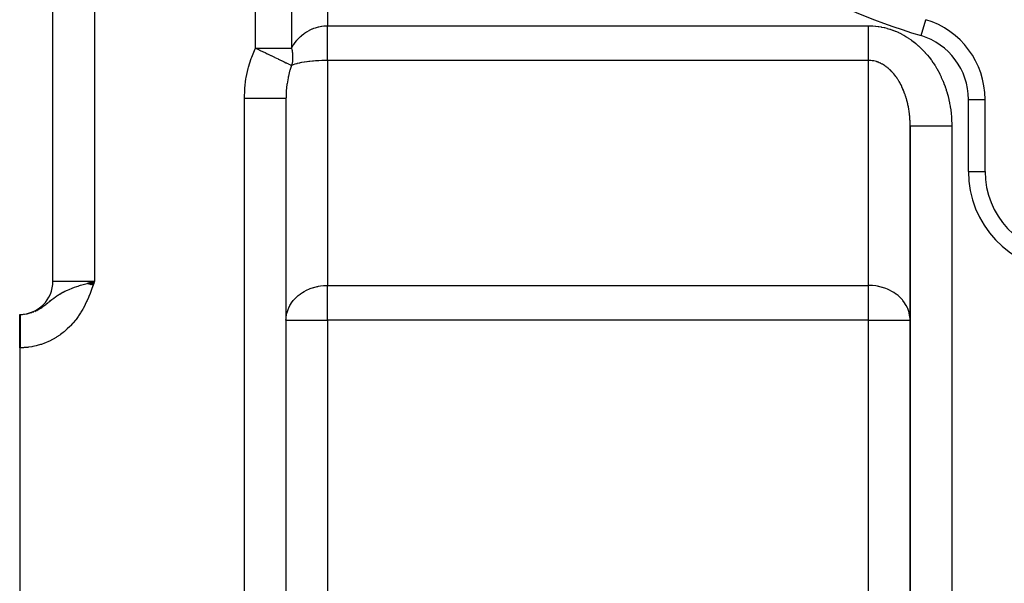
# Model space of a CAD drawing. Extents: x 24 to 1788, y -886 to 406.
# Drawn here: x 922 to 1040, y -342 to -275 of the extents above; entities that cross this region are included whole.
import ezdxf

# ---------------------------------------------------------------- set-up
doc = ezdxf.new("R2010")
doc.units = 0
doc.linetypes.add('DASHED', pattern=[11.05, 8.7, -2.35])
doc.layers.get('0').update_dxf_attribs({"linetype": 'CONTINUOUS'})
doc.layers.add('NEVIDI', color=4, linetype='DASHED')

msp = doc.modelspace()

# ---------------------------------------------------------------- linework, layer by layer
at = {"color": 2}
for p, q in [((926, -306), (926, -142)), ((926, -306), (926, -142)), ((1030.888251, -274.591126), (1030.888889, -274.589011)), ((954, -284.009252), (954, -373)), ((954, -284.009252), (954, -373)), ((1037.997791, -284.162637), (1038, -284.162637)), ((1038, -292.810337), (1038, -284.162637)), ((1029, -287.342585), (1029, -373)), ((1029, -373), (1029, -287.342585)), ((1037.995693, -292.810337), (1038, -292.810337)), ((930.14574, -306.251136), (931, -306)), ((930.164511, -306.257858), (931, -306)), ((930.183298, -306.264586), (931, -306)), ((930.202102, -306.27132), (931, -306)), ((930.220922, -306.27806), (931, -306)), ((930.239758, -306.284805), (931, -306)), ((930.258609, -306.291556), (931, -306)), ((930.277474, -306.298311), (931, -306)), ((930.296353, -306.305072), (931, -306)), ((930.315246, -306.311838), (931, -306)), ((930.334151, -306.318608), (931, -306)), ((930.35307, -306.325383), (931, -306)), ((930.372, -306.332163), (931, -306)), ((930.390943, -306.338946), (931, -306)), ((930.409896, -306.345733), (931, -306)), ((930.42886, -306.352525), (931, -306)), ((930.447834, -306.359319), (931, -306)), ((930.466818, -306.366118), (931, -306)), ((930.485811, -306.372919), (931, -306)), ((930.504813, -306.379724), (931, -306)), ((930.523823, -306.386532), (931, -306)), ((930.542841, -306.393342), (931, -306)), ((930.561865, -306.400155), (931, -306)), ((930.580897, -306.406971), (931, -306)), ((930.599935, -306.413788), (931, -306)), ((930.618979, -306.420608), (931, -306)), ((930.638028, -306.42743), (931, -306)), ((930.657082, -306.434253), (931, -306)), ((930.67614, -306.441078), (931, -306)), ((930.695202, -306.447904), (931, -306)), ((930.714267, -306.454731), (931, -306)), ((930.718123, -306.079806), (931, -306)), ((930.733335, -306.46156), (931, -306)), ((930.752405, -306.468389), (931, -306)), ((930.771477, -306.475219), (931, -306)), ((930.790551, -306.48205), (931, -306)), ((930.809626, -306.48888), (931, -306)), ((922, -310), (922.055728, -310)), ((922, -310), (922.055728, -310)), ((922, -314), (922, -310)), ((922.013943, -310), (922.055728, -310)), ((922, -314), (922, -366))]:
    msp.add_line(p, q, dxfattribs=at)
for centre, radius, start, end in [((1028, -284.162637), 10, 0, 73.208553), ((1048, -292.810337), 10, 180, 266.378909), ((922, -306), 4, 270, 360)]:
    msp.add_arc(centre, radius, start, end, dxfattribs=at)
at = {"layer": 'NEVIDI', "color": 7, "linetype": 'CONTINUOUS'}
for p, q in [((931, -142), (931, -306)), ((950.339746, -278), (950.339746, -159.820655)), ((954.669873, -159.820655), (954.669873, -278)), ((959, -247.234135), (959, -275.324081)), ((957.188672, -275.687607), (957.344785, -275.625838)), ((957.344785, -275.625838), (957.518261, -275.564483)), ((957.518261, -275.564483), (957.549898, -275.554101)), ((957.549898, -275.554101), (957.887361, -275.4583)), ((957.887361, -275.4583), (957.919598, -275.450545)), ((957.919598, -275.450545), (957.941376, -275.445441)), ((957.941376, -275.445441), (958.262941, -275.382551)), ((958.262941, -275.382551), (958.295414, -275.377481)), ((958.295414, -275.377481), (958.554506, -275.345312)), ((958.554506, -275.345312), (958.642772, -275.337691)), ((958.642772, -275.337691), (958.675542, -275.335291)), ((958.675542, -275.335291), (959, -275.324081)), ((959, -275.324081), (1024, -275.324081)), ((959, -275.364511), (959, -275.324081)), ((959, -275.806748), (959, -275.364511)), ((1023.999999, -275.688212), (1024.000003, -275.48132)), ((1024, -275.324081), (1024.13122, -275.324921)), ((1024.000003, -275.48132), (1024.000009, -275.324082)), ((1024.13122, -275.324921), (1024.176249, -275.325702)), ((1024.176249, -275.325702), (1024.480139, -275.337524)), ((1024.480139, -275.337524), (1024.525059, -275.340237)), ((1024.525059, -275.340237), (1024.828223, -275.365015)), ((1024.828223, -275.365015), (1024.873259, -275.369657)), ((1024.873259, -275.369657), (1025.175484, -275.407235)), ((1025.175484, -275.407235), (1025.220168, -275.413742)), ((1025.220168, -275.413742), (1025.521285, -275.464)), ((1025.521285, -275.464), (1025.565688, -275.472359)), ((1025.565688, -275.472359), (1025.865191, -275.535155)), ((1025.865191, -275.535155), (1025.909319, -275.545358)), ((1025.909319, -275.545358), (1026.206761, -275.620567)), ((1026.206761, -275.620567), (1026.250655, -275.632624)), ((1026.250655, -275.632624), (1026.545858, -275.720217)), ((1030.311111, -276.503736), (1030.888251, -274.591126)), ((955.312449, -277.061653), (955.557153, -276.794982)), ((955.557153, -276.794982), (955.581033, -276.770871)), ((955.581033, -276.770871), (955.741655, -276.616568)), ((955.741655, -276.616568), (955.844198, -276.524772)), ((955.844198, -276.524772), (955.869725, -276.502683)), ((955.869725, -276.502683), (956.149536, -276.278956)), ((956.149536, -276.278956), (956.176573, -276.259017)), ((956.176573, -276.259017), (956.236314, -276.21594)), ((956.236314, -276.21594), (956.47148, -276.058859)), ((956.47148, -276.058859), (956.500044, -276.041072)), ((956.500044, -276.041072), (956.773437, -275.884016)), ((956.773437, -275.884016), (956.808408, -275.865581)), ((956.808408, -275.865581), (956.838012, -275.850258)), ((956.838012, -275.850258), (957.157886, -275.700541)), ((957.157886, -275.700541), (957.188672, -275.687607)), ((959, -275.896524), (959, -275.806748)), ((959, -275.990283), (959, -275.896524)), ((959, -276.455441), (959, -275.990283)), ((959, -276.514044), (959, -276.455441)), ((959, -276.605835), (959, -276.514044)), ((959, -277.084638), (959, -276.605835)), ((1023.999998, -275.806569), (1023.999999, -275.688212)), ((1023.999998, -275.898577), (1023.999998, -275.806569)), ((1023.999998, -276.103903), (1023.999998, -275.898577)), ((1024, -276.31168), (1023.999998, -276.103903)), ((1024.000002, -276.455422), (1024, -276.31168)), ((1024.000003, -276.514062), (1024.000002, -276.455422)), ((1024.000005, -276.718078), (1024.000003, -276.514062)), ((1024.000007, -276.915887), (1024.000005, -276.718078)), ((1026.545858, -275.720217), (1026.589275, -275.734066)), ((1026.589275, -275.734066), (1026.881518, -275.83387)), ((1026.881518, -275.83387), (1026.924743, -275.849619)), ((1026.924743, -275.849619), (1027.214099, -275.961749)), ((1027.214099, -275.961749), (1027.256622, -275.979223)), ((1027.256622, -275.979223), (1027.542334, -276.103374)), ((1027.542334, -276.103374), (1027.584524, -276.122715)), ((1027.584524, -276.122715), (1027.866467, -276.258782)), ((1027.866467, -276.258782), (1027.908066, -276.279878)), ((1027.908066, -276.279878), (1028.186086, -276.427781)), ((1028.186086, -276.427781), (1028.226863, -276.450504)), ((1028.226863, -276.450504), (1028.500251, -276.609871)), ((1028.500251, -276.609871), (1028.540514, -276.634395)), ((1028.540514, -276.634395), (1028.809083, -276.805138)), ((1028.809083, -276.805138), (1028.848602, -276.831334)), ((1028.848602, -276.831334), (1029.112203, -277.013345)), ((950.299613, -278.084333), (950.339746, -278)), ((950.339746, -278), (954.669873, -278)), ((950.339746, -278), (950.688322, -278.167362)), ((954.669871, -278.000002), (954.70568, -278.167214)), ((954.669873, -278), (954.82303, -277.734123)), ((954.82303, -277.734123), (954.841163, -277.704829)), ((954.841163, -277.704829), (954.909766, -277.59765)), ((954.909766, -277.59765), (955.045146, -277.401278)), ((955.045146, -277.401278), (955.065328, -277.37355)), ((955.065328, -277.37355), (955.290356, -277.087641)), ((955.290356, -277.087641), (955.297291, -277.079446)), ((955.297291, -277.079446), (955.312449, -277.061653)), ((959, -277.112695), (959, -277.084638)), ((959, -277.200844), (959, -277.112695)), ((959, -277.683371), (959, -277.200844)), ((959, -277.766437), (959, -277.683371)), ((959, -278.216896), (959, -277.766437)), ((1024, -278.043653), (1024.000001, -277.867546)), ((1024.000001, -277.867546), (1024.000003, -277.683371)), ((1024.000003, -277.683371), (1024.000006, -277.498744)), ((1024.000006, -277.498744), (1024.000007, -277.306569)), ((1024.000008, -277.084611), (1024.000007, -276.915887)), ((1024.000007, -277.306569), (1024.000008, -277.114542)), ((1024.000008, -277.114542), (1024.000008, -277.084611)), ((1029.112203, -277.013345), (1029.150788, -277.041073)), ((1029.150788, -277.041073), (1029.408826, -277.233911)), ((1029.408826, -277.233911), (1029.44673, -277.26335)), ((1029.44673, -277.26335), (1029.699029, -277.466877)), ((1029.699029, -277.466877), (1029.736054, -277.497883)), ((1029.736054, -277.497883), (1029.982393, -277.711949)), ((1029.982393, -277.711949), (1030.018393, -277.744399)), ((1030.018393, -277.744399), (1030.25825, -277.968578)), ((1030.25825, -277.968578), (1030.293377, -278.00261)), ((1030.293377, -278.00261), (1030.526563, -278.236714)), ((949.822817, -279.235119), (949.87865, -279.082987)), ((949.87865, -279.082987), (950.299613, -278.084333)), ((950.688322, -278.167362), (950.769666, -278.206436)), ((950.769666, -278.206436), (950.796235, -278.2192)), ((950.796235, -278.2192), (950.829221, -278.235047)), ((950.829221, -278.235047), (951.258463, -278.441306)), ((951.258463, -278.441306), (951.28455, -278.453842)), ((951.28455, -278.453842), (951.478728, -278.547153)), ((951.478728, -278.547153), (951.736194, -278.670863)), ((951.736194, -278.670863), (951.761529, -278.683035)), ((951.761529, -278.683035), (951.938032, -278.767827)), ((951.938032, -278.767827), (952.095655, -278.84354)), ((952.095655, -278.84354), (952.197092, -278.892261)), ((952.197092, -278.892261), (952.221324, -278.9039)), ((952.221324, -278.9039), (952.635598, -279.102897)), ((952.635598, -279.102897), (952.658542, -279.113921)), ((952.658542, -279.113921), (952.664982, -279.117015)), ((952.664982, -279.117015), (953.046514, -279.30034)), ((954.70568, -278.167214), (954.714023, -278.210678)), ((954.714023, -278.210678), (954.721607, -278.252126)), ((954.721607, -278.252126), (954.757564, -278.485882)), ((954.757564, -278.485882), (954.762697, -278.52711)), ((954.762697, -278.52711), (954.784735, -278.759148)), ((954.784735, -278.759148), (954.785331, -278.767808)), ((954.785331, -278.767808), (954.787412, -278.800196)), ((954.787412, -278.800196), (954.795475, -279.029735)), ((954.793518, -279.206518), (954.789716, -279.296522)), ((954.795663, -279.070243), (954.793518, -279.206518)), ((954.795475, -279.029735), (954.795663, -279.070243)), ((959, -278.241321), (959, -278.216896)), ((959, -278.293328), (959, -278.241321)), ((959, -278.704723), (959, -278.293328)), ((959, -278.748868), (959, -278.704723)), ((959, -278.773818), (959, -278.748868)), ((959, -279.139443), (959, -278.773818)), ((959, -279.197168), (959, -279.139443)), ((959, -279.199916), (959, -279.197168)), ((959, -279.484333), (959, -279.199916)), ((1024, -278.218589), (1024, -278.043653)), ((1024, -278.241381), (1024, -278.218589)), ((1024.000002, -278.384896), (1024, -278.241381)), ((1024.000004, -278.549222), (1024.000002, -278.384896)), ((1024.000006, -278.704711), (1024.000004, -278.549222)), ((1024.000007, -278.748892), (1024.000006, -278.704711)), ((1024.000008, -278.857418), (1024.000007, -278.748892)), ((1024.00001, -279.000854), (1024.000008, -278.857418)), ((1024.00001, -279.140726), (1024.00001, -279.000854)), ((1024.00001, -279.197209), (1024.00001, -279.140726)), ((1024.00001, -279.271301), (1024.00001, -279.197209)), ((1030.526563, -278.236714), (1030.560681, -278.272199)), ((1030.560681, -278.272199), (1030.786897, -278.515906)), ((1030.786897, -278.515906), (1030.82001, -278.552851)), ((1030.82001, -278.552851), (1031.039071, -278.805954)), ((1031.039071, -278.805954), (1031.071053, -278.844217)), ((1031.071053, -278.844217), (1031.282635, -279.106343)), ((1031.282635, -279.106343), (1031.313486, -279.145923)), ((1031.313486, -279.145923), (1031.517274, -279.416687)), ((949.45101, -280.440588), (949.492997, -280.282178)), ((949.492997, -280.282178), (949.822817, -279.235119)), ((953.046514, -279.30034), (953.067773, -279.310554)), ((953.067773, -279.310554), (953.164994, -279.357259)), ((953.164994, -279.357259), (953.17568, -279.362393)), ((953.17568, -279.362393), (953.424858, -279.482062)), ((953.424858, -279.482062), (953.444242, -279.491369)), ((953.444242, -279.491369), (953.620729, -279.576096)), ((953.620729, -279.576096), (953.766316, -279.645989)), ((953.766316, -279.645989), (953.783568, -279.654273)), ((953.783568, -279.654273), (953.99667, -279.756632)), ((953.99667, -279.756632), (954.066347, -279.79012)), ((954.066347, -279.79012), (954.081256, -279.797287)), ((954.081256, -279.797287), (954.302513, -279.903706)), ((954.302513, -279.903706), (954.321307, -279.912749)), ((954.321307, -279.912749), (954.333698, -279.918711)), ((954.333698, -279.918711), (954.35071, -279.926897)), ((954.35071, -279.926897), (954.528459, -280.012383)), ((954.528459, -280.012383), (954.538206, -280.017065)), ((954.538206, -280.017065), (954.538962, -280.017428)), ((954.538962, -280.017428), (954.669873, -280.080126)), ((954.669873, -280.080126), (954.541911, -280.451123)), ((954.841216, -280.014423), (954.669872, -280.080124)), ((954.673963, -280.064293), (954.669872, -280.080124)), ((954.706377, -279.926883), (954.673963, -280.064293)), ((954.721611, -279.852823), (954.706377, -279.926883)), ((954.728857, -279.81471), (954.721611, -279.852823)), ((954.762706, -279.597538), (954.728857, -279.81471)), ((954.767476, -279.558578), (954.762706, -279.597538)), ((954.786059, -279.357231), (954.767476, -279.558578)), ((954.787415, -279.336392), (954.786059, -279.357231)), ((954.789716, -279.296522), (954.787415, -279.336392)), ((954.859512, -280.007936), (954.841216, -280.014423)), ((954.862313, -280.006951), (954.859512, -280.007936)), ((955.065302, -279.940674), (954.862313, -280.006951)), ((955.08568, -279.934523), (955.065302, -279.940674)), ((955.248562, -279.888149), (955.08568, -279.934523)), ((955.312411, -279.871209), (955.248562, -279.888149)), ((955.3347, -279.865446), (955.312411, -279.871209)), ((955.581027, -279.80645), (955.3347, -279.865446)), ((955.605227, -279.801081), (955.581027, -279.80645)), ((955.694489, -279.781878), (955.605227, -279.801081)), ((955.86964, -279.746762), (955.694489, -279.781878)), ((955.895492, -279.741849), (955.86964, -279.746762)), ((956.176624, -279.692489), (955.895492, -279.741849)), ((956.192875, -279.689851), (956.176624, -279.692489)), ((956.203801, -279.688089), (956.192875, -279.689851)), ((956.500001, -279.643977), (956.203801, -279.688089)), ((956.528501, -279.640085), (956.500001, -279.643977)), ((956.735994, -279.61349), (956.528501, -279.640085)), ((956.837979, -279.601493), (956.735994, -279.61349)), ((956.867652, -279.59813), (956.837979, -279.601493)), ((957.188678, -279.565271), (956.867652, -279.59813)), ((957.219313, -279.562461), (957.188678, -279.565271)), ((957.315145, -279.554023), (957.219313, -279.562461)), ((957.549844, -279.535549), (957.315145, -279.554023)), ((957.581288, -279.533304), (957.549844, -279.535549)), ((957.919471, -279.512487), (957.581288, -279.533304)), ((957.921171, -279.512397), (957.919471, -279.512487)), ((957.951548, -279.510821), (957.921171, -279.512397)), ((958.295537, -279.496214), (957.951548, -279.510821)), ((958.328048, -279.495138), (958.295537, -279.496214)), ((958.544182, -279.489291), (958.328048, -279.495138)), ((958.675597, -279.486841), (958.544182, -279.489291)), ((958.708368, -279.486359), (958.675597, -279.486841)), ((958.999999, -279.484333), (958.708368, -279.486359)), ((1024, -279.484333), (959, -279.484333)), ((959, -279.484333), (959, -306.515667)), ((1024, -306.515667), (1024, -279.484333)), ((1024.000005, -279.484333), (1024.000007, -279.397408)), ((1024.088106, -279.485556), (1024.000005, -279.484333)), ((1024.000007, -279.397408), (1024.00001, -279.271301)), ((1024.110599, -279.48626), (1024.088106, -279.485556)), ((1024.262508, -279.495188), (1024.110599, -279.48626)), ((1024.284943, -279.497124), (1024.262508, -279.495188)), ((1024.436582, -279.514375), (1024.284943, -279.497124)), ((1024.45575, -279.517074), (1024.436582, -279.514375)), ((1024.458986, -279.517541), (1024.45575, -279.517074)), ((1024.610113, -279.54308), (1024.458986, -279.517541)), ((1024.632432, -279.547472), (1024.610113, -279.54308)), ((1024.782886, -279.581269), (1024.632432, -279.547472)), ((1024.805098, -279.586882), (1024.782886, -279.581269)), ((1024.954719, -279.628915), (1024.805098, -279.586882)), ((1024.976793, -279.635744), (1024.954719, -279.628915)), ((1025.078823, -279.669432), (1024.976793, -279.635744)), ((1025.125399, -279.685979), (1025.078823, -279.669432)), ((1025.147264, -279.694), (1025.125399, -279.685979)), ((1025.294681, -279.752364), (1025.147264, -279.694)), ((1025.316388, -279.761594), (1025.294681, -279.752364)), ((1025.462367, -279.827973), (1025.316388, -279.761594)), ((1025.483863, -279.838389), (1025.462367, -279.827973)), ((1025.628298, -279.912729), (1025.483863, -279.838389)), ((1025.649557, -279.924319), (1025.628298, -279.912729)), ((1025.684883, -279.943952), (1025.649557, -279.924319)), ((1025.79227, -280.006537), (1025.684883, -279.943952)), ((1025.81326, -280.019287), (1025.79227, -280.006537)), ((1025.954087, -280.10931), (1025.81326, -280.019287)), ((1025.974781, -280.123207), (1025.954087, -280.10931)), ((1026.113476, -280.220884), (1025.974781, -280.123207)), ((1026.133835, -280.235898), (1026.113476, -280.220884)), ((1026.264018, -280.336114), (1026.133835, -280.235898)), ((1026.270264, -280.341108), (1026.264018, -280.336114)), ((1026.290289, -280.357237), (1026.270264, -280.341108)), ((1026.424352, -280.469897), (1026.290289, -280.357237)), ((1031.517274, -279.416687), (1031.547, -279.457595)), ((1031.547, -279.457595), (1031.742829, -279.736787)), ((1031.742829, -279.736787), (1031.771309, -279.778859)), ((1031.771309, -279.778859), (1031.958907, -280.066088)), ((1031.958907, -280.066088), (1031.98615, -280.109333)), ((1031.98615, -280.109333), (1032.165311, -280.404281)), ((949.188473, -281.686869), (949.216134, -281.524014)), ((949.216134, -281.524014), (949.45101, -280.440588)), ((954.246501, -281.57231), (954.121482, -282.287549)), ((954.266392, -281.478476), (954.246501, -281.57231)), ((954.292407, -281.361329), (954.266392, -281.478476)), ((954.439312, -280.788281), (954.292407, -281.361329)), ((954.465475, -280.698295), (954.439312, -280.788281)), ((954.541911, -280.451123), (954.465475, -280.698295)), ((1026.443998, -280.487105), (1026.424352, -280.469897)), ((1026.575455, -280.607013), (1026.443998, -280.487105)), ((1026.594708, -280.625287), (1026.575455, -280.607013)), ((1026.723387, -280.752294), (1026.594708, -280.625287)), ((1026.742251, -280.771644), (1026.723387, -280.752294)), ((1026.807134, -280.839671), (1026.742251, -280.771644)), ((1026.86808, -280.905701), (1026.807134, -280.839671)), ((1026.886478, -280.92605), (1026.86808, -280.905701)), ((1027.009201, -281.066876), (1026.886478, -280.92605)), ((1027.02714, -281.088225), (1027.009201, -281.066876)), ((1027.14671, -281.235748), (1027.02714, -281.088225)), ((1027.164155, -281.258054), (1027.14671, -281.235748)), ((1027.280368, -281.412015), (1027.164155, -281.258054)), ((1027.297312, -281.435268), (1027.280368, -281.412015)), ((1027.305573, -281.446682), (1027.297312, -281.435268)), ((1027.410019, -281.595472), (1027.305573, -281.446682)), ((1032.165311, -280.404281), (1032.191291, -280.448658)), ((1032.191291, -280.448658), (1032.361779, -280.750938)), ((1032.361779, -280.750938), (1032.386453, -280.796372)), ((1032.386453, -280.796372), (1032.548098, -281.105686)), ((1032.548098, -281.105686), (1032.571398, -281.152048)), ((1032.571398, -281.152048), (1032.723917, -281.467853)), ((1032.723917, -281.467853), (1032.745897, -281.515251)), ((1032.745897, -281.515251), (1032.889148, -281.83725)), ((949.051227, -282.794291), (949.188473, -281.686869)), ((954.108075, -282.384228), (954.032373, -283.116469)), ((954.117802, -282.313514), (954.108075, -282.384228)), ((954.121482, -282.287549), (954.117802, -282.313514)), ((1027.426459, -281.619673), (1027.410019, -281.595472)), ((1027.535547, -281.785976), (1027.426459, -281.619673)), ((1027.551424, -281.811043), (1027.535547, -281.785976)), ((1027.656743, -281.983236), (1027.551424, -281.811043)), ((1027.672048, -282.00915), (1027.656743, -281.983236)), ((1027.751427, -282.147413), (1027.672048, -282.00915)), ((1027.773484, -282.187026), (1027.751427, -282.147413)), ((1027.788211, -282.213774), (1027.773484, -282.187026)), ((1027.885635, -282.397084), (1027.788211, -282.213774)), ((1027.899755, -282.424612), (1027.885635, -282.397084)), ((1027.993071, -282.613177), (1027.899755, -282.424612)), ((1028.006608, -282.641538), (1027.993071, -282.613177)), ((1028.095643, -282.835016), (1028.006608, -282.641538)), ((1032.889148, -281.83725), (1032.909741, -281.885548)), ((1032.909741, -281.885548), (1033.043544, -282.213324)), ((1033.043544, -282.213324), (1033.062742, -282.262504)), ((1033.062742, -282.262504), (1033.186966, -282.595737)), ((1033.186966, -282.595737), (1033.204712, -282.645657)), ((1033.204712, -282.645657), (1033.319189, -282.983881)), ((949, -284.009252), (949.038207, -282.959651)), ((949.038207, -282.959651), (949.051227, -282.794291)), ((954.020826, -283.292764), (954.000116, -283.955699)), ((954.025615, -283.214837), (954.020826, -283.292764)), ((954.032373, -283.116469), (954.025615, -283.214837)), ((1028.108508, -282.864027), (1028.095643, -282.835016)), ((1028.137638, -282.930762), (1028.108508, -282.864027)), ((1028.193205, -283.062315), (1028.137638, -282.930762)), ((1028.205479, -283.092168), (1028.193205, -283.062315)), ((1028.285686, -283.294923), (1028.205479, -283.092168)), ((1028.297232, -283.325277), (1028.285686, -283.294923)), ((1028.372936, -283.532427), (1028.297232, -283.325277)), ((1028.383799, -283.563389), (1028.372936, -283.532427)), ((1028.454861, -283.774546), (1028.383799, -283.563389)), ((1028.458035, -283.784351), (1028.454861, -283.774546)), ((1028.465032, -283.806085), (1028.458035, -283.784351)), ((1028.53137, -284.021009), (1028.465032, -283.806085)), ((1033.319189, -282.983881), (1033.335478, -283.034518)), ((1033.335478, -283.034518), (1033.440062, -283.377299)), ((1033.440062, -283.377299), (1033.454875, -283.428603)), ((1033.454875, -283.428603), (1033.549442, -283.775553)), ((1033.549442, -283.775553), (1033.562755, -283.827445)), ((1033.562755, -283.827445), (1033.647242, -284.178402)), ((949, -373), (949, -284.009252)), ((949.000001, -284.009252), (949.281756, -284.009252)), ((949.281756, -284.009252), (949.544734, -284.009252)), ((949.544734, -284.009252), (949.580573, -284.009252)), ((949.580573, -284.009252), (949.907955, -284.009252)), ((949.907955, -284.009252), (950.20215, -284.009252)), ((950.20215, -284.009252), (950.237123, -284.009252)), ((950.237123, -284.009252), (950.519574, -284.009252)), ((950.519574, -284.009252), (950.838114, -284.009252)), ((950.838114, -284.009252), (950.871615, -284.009252)), ((950.871615, -284.009252), (951.107041, -284.009253)), ((951.107041, -284.009253), (951.441302, -284.009253)), ((951.441302, -284.009253), (951.472717, -284.009253)), ((951.472717, -284.009253), (951.661003, -284.009253)), ((951.661003, -284.009253), (952.001171, -284.009252)), ((952.001171, -284.009252), (952.029726, -284.009252)), ((952.029726, -284.009252), (952.172625, -284.009252)), ((952.172625, -284.009252), (952.50729, -284.009251)), ((952.50729, -284.009251), (952.532712, -284.009251)), ((952.532712, -284.009251), (952.633821, -284.009251)), ((952.633821, -284.009251), (952.950743, -284.00925)), ((952.950743, -284.00925), (952.972673, -284.00925)), ((952.972673, -284.00925), (953.03719, -284.00925)), ((953.03719, -284.00925), (953.323902, -284.00925)), ((953.323902, -284.00925), (953.341794, -284.00925)), ((953.341794, -284.00925), (953.376325, -284.00925)), ((953.376325, -284.00925), (953.619938, -284.00925)), ((953.619938, -284.00925), (953.633504, -284.00925)), ((953.633504, -284.00925), (953.645897, -284.00925)), ((953.645897, -284.00925), (953.833522, -284.00925)), ((953.833522, -284.00925), (953.841545, -284.00925)), ((953.841545, -284.00925), (953.842604, -284.00925)), ((953.842604, -284.00925), (953.960223, -284.009249)), ((953.960223, -284.009249), (953.960882, -284.009249)), ((953.960882, -284.009249), (953.965258, -284.009249)), ((953.965258, -284.009249), (954, -284.009246)), ((954.000116, -283.955699), (954, -284.009252)), ((1028.540833, -284.053082), (1028.53137, -284.021009)), ((1028.602353, -284.271492), (1028.540833, -284.053082)), ((1028.611102, -284.304079), (1028.602353, -284.271492)), ((1028.667749, -284.525833), (1028.611102, -284.304079)), ((1028.675759, -284.558846), (1028.667749, -284.525833)), ((1028.707559, -284.69456), (1028.675759, -284.558846)), ((1028.727419, -284.783462), (1028.707559, -284.69456)), ((1028.734698, -284.816925), (1028.727419, -284.783462)), ((1028.781361, -285.044322), (1028.734698, -284.816925)), ((1028.787884, -285.07811), (1028.781361, -285.044322)), ((1028.829477, -285.307921), (1028.787884, -285.07811)), ((1033.647242, -284.178402), (1033.658985, -284.23058)), ((1033.658985, -284.23058), (1033.733174, -284.584628)), ((1033.733174, -284.584628), (1033.743445, -284.637531)), ((1033.743445, -284.637531), (1033.807318, -284.994586)), ((1033.807318, -284.994586), (1033.816043, -285.047868)), ((1033.816043, -285.047868), (1033.869519, -285.407507)), ((1036, -284.162637), (1037.997791, -284.162637)), ((1036, -292.810337), (1036, -284.162637)), ((1028.835254, -285.342092), (1028.829477, -285.307921)), ((1028.871714, -285.573971), (1028.835254, -285.342092)), ((1028.876728, -285.608428), (1028.871714, -285.573971)), ((1028.882184, -285.646764), (1028.876728, -285.608428)), ((1028.90801, -285.842136), (1028.882184, -285.646764)), ((1028.912257, -285.87687), (1028.90801, -285.842136)), ((1028.938325, -286.112195), (1028.912257, -285.87687)), ((1028.941796, -286.147137), (1028.938325, -286.112195)), ((1028.96263, -286.383836), (1028.941796, -286.147137)), ((1033.869519, -285.407507), (1033.876658, -285.460882)), ((1033.876658, -285.460882), (1033.919671, -285.822637)), ((1033.919671, -285.822637), (1033.925255, -285.876261)), ((1033.925255, -285.876261), (1033.957744, -286.2396)), ((1033.957744, -286.2396), (1033.961768, -286.293424)), ((1033.961768, -286.293424), (1033.983699, -286.657833)), ((1028.965327, -286.418978), (1028.96263, -286.383836)), ((1028.979152, -286.626053), (1028.965327, -286.418978)), ((1028.98089, -286.656534), (1028.979152, -286.626053)), ((1028.982805, -286.691777), (1028.98089, -286.656534)), ((1028.993093, -286.930045), (1028.982805, -286.691777)), ((1028.994225, -286.965358), (1028.993093, -286.930045)), ((1028.999222, -287.204136), (1028.994225, -286.965358)), ((1028.999569, -287.239514), (1028.999222, -287.204136)), ((1029, -287.342591), (1028.999569, -287.239514)), ((1029, -287.342585), (1029.006317, -287.342585)), ((1029.006317, -287.342585), (1029.033894, -287.342585)), ((1029.033894, -287.342585), (1029.039763, -287.342585)), ((1029.039763, -287.342585), (1029.084446, -287.342585)), ((1029.084446, -287.342585), (1029.155761, -287.342585)), ((1029.155761, -287.342585), (1029.158419, -287.342585)), ((1029.158419, -287.342585), (1029.250385, -287.342585)), ((1029.250385, -287.342585), (1029.354082, -287.342585)), ((1029.354082, -287.342585), (1029.364244, -287.342585)), ((1029.364244, -287.342585), (1029.501224, -287.342585)), ((1029.501224, -287.342585), (1029.623639, -287.342585)), ((1029.623639, -287.342585), (1029.65552, -287.342585)), ((1029.65552, -287.342585), (1029.832455, -287.342585)), ((1029.832455, -287.342585), (1029.962804, -287.342585)), ((1029.962804, -287.342585), (1030.024477, -287.342585)), ((1030.024477, -287.342585), (1030.238157, -287.342585)), ((1030.238157, -287.342585), (1030.366181, -287.342585)), ((1030.366181, -287.342585), (1030.464465, -287.342585)), ((1030.464465, -287.342585), (1030.711075, -287.342585)), ((1030.711075, -287.342585), (1030.827356, -287.342585)), ((1030.827356, -287.342585), (1030.967641, -287.342585)), ((1030.967641, -287.342585), (1031.243059, -287.342585)), ((1031.243059, -287.342585), (1031.338993, -287.342585)), ((1031.338993, -287.342585), (1031.525015, -287.342585)), ((1031.525015, -287.342585), (1031.823965, -287.342585)), ((1031.823965, -287.342585), (1031.892952, -287.342585)), ((1031.892952, -287.342585), (1032.126604, -287.342585)), ((1032.126604, -287.342585), (1032.443864, -287.342585)), ((1032.443864, -287.342585), (1032.480425, -287.342585)), ((1032.480425, -287.342585), (1032.761697, -287.342585)), ((1032.761697, -287.342585), (1033.091576, -287.342585)), ((1033.091576, -287.342585), (1033.092067, -287.342585)), ((1033.092067, -287.342585), (1033.418882, -287.342585)), ((1033.418882, -287.342585), (1033.71815, -287.342585)), ((1033.71815, -287.342585), (1033.755466, -287.342585)), ((1033.755466, -287.342585), (1034, -287.342585)), ((1033.983699, -286.657833), (1033.986162, -286.7118)), ((1033.986162, -286.7118), (1033.997523, -287.076892)), ((1033.997523, -287.076892), (1033.998422, -287.130936)), ((1033.998422, -287.130936), (1034, -287.342585)), ((1034, -287.342585), (1034, -373)), ((1036, -292.810337), (1037.995693, -292.810337)), ((926, -306), (931, -306)), ((929.472925, -306.444937), (929.798799, -306.345984)), ((929.798799, -306.345984), (930.090597, -306.259902)), ((930.090597, -306.259902), (930.134515, -306.247107)), ((930.134515, -306.247107), (930.650823, -306.098912)), ((930.650823, -306.098912), (930.718123, -306.079806)), ((930.863564, -306.384805), (930.824473, -306.494229)), ((931, -306), (930.863564, -306.384805)), ((926.682176, -307.630746), (926.783073, -307.567852)), ((926.783073, -307.567852), (926.813839, -307.549135)), ((926.813839, -307.549135), (926.972022, -307.456166)), ((926.972022, -307.456166), (927.200616, -307.330914)), ((927.200616, -307.330914), (927.230801, -307.315122)), ((927.230801, -307.315122), (927.418954, -307.220318)), ((927.418954, -307.220318), (927.728233, -307.076689)), ((927.728233, -307.076689), (927.734201, -307.074052)), ((927.734201, -307.074052), (927.763459, -307.06119)), ((927.763459, -307.06119), (927.952187, -306.980796)), ((927.952187, -306.980796), (928.290828, -306.846414)), ((928.290828, -306.846414), (928.319397, -306.835584)), ((928.319397, -306.835584), (928.584411, -306.738359)), ((928.584411, -306.738359), (928.871357, -306.63884)), ((928.871357, -306.63884), (929.012117, -306.591866)), ((929.012117, -306.591866), (929.185632, -306.535411)), ((929.185632, -306.535411), (929.317289, -306.493523)), ((929.317289, -306.493523), (929.472925, -306.444937)), ((930.457868, -307.476709), (930.304402, -307.85525)), ((930.499936, -307.369198), (930.457868, -307.476709)), ((930.645009, -306.987043), (930.499936, -307.369198)), ((930.685153, -306.878474), (930.645009, -306.987043)), ((930.824473, -306.494229), (930.685153, -306.878474)), ((955.459249, -307.738524), (955.694449, -307.554529)), ((955.694449, -307.554529), (955.748173, -307.515702)), ((955.748173, -307.515702), (955.977594, -307.361782)), ((955.977594, -307.361782), (956.192916, -307.233173)), ((956.192916, -307.233173), (956.4649, -307.090055)), ((956.4649, -307.090055), (956.561958, -307.04376)), ((956.561958, -307.04376), (956.736031, -306.966575)), ((956.736031, -306.966575), (956.920899, -306.892391)), ((956.920899, -306.892391), (957.315156, -306.758976)), ((957.315156, -306.758976), (957.350521, -306.748569)), ((957.350521, -306.748569), (957.756809, -306.646314)), ((957.756809, -306.646314), (957.811175, -306.634972)), ((957.811175, -306.634972), (957.92108, -306.613678)), ((957.92108, -306.613678), (958.141539, -306.577444)), ((958.141539, -306.577444), (958.506186, -306.536007)), ((958.506186, -306.536007), (958.544173, -306.532992)), ((958.544173, -306.532992), (958.851626, -306.517499)), ((958.851626, -306.517499), (959, -306.515667)), ((959, -306.515667), (1024, -306.515667)), ((959, -310.675919), (959, -306.515667)), ((1024.148374, -306.517499), (1024, -306.515667)), ((1024, -310.675919), (1024, -306.515667)), ((1024.455827, -306.532992), (1024.148374, -306.517499)), ((1024.493814, -306.536007), (1024.455827, -306.532992)), ((1024.858461, -306.577444), (1024.493814, -306.536007)), ((1025.07892, -306.613678), (1024.858461, -306.577444)), ((1025.188825, -306.634972), (1025.07892, -306.613678)), ((1025.243191, -306.646314), (1025.188825, -306.634972)), ((1025.649479, -306.748569), (1025.243191, -306.646314)), ((1025.684844, -306.758976), (1025.649479, -306.748569)), ((1026.079101, -306.892391), (1025.684844, -306.758976)), ((1026.263969, -306.966575), (1026.079101, -306.892391)), ((1026.438042, -307.04376), (1026.263969, -306.966575)), ((1026.5351, -307.090055), (1026.438042, -307.04376)), ((1026.807084, -307.233173), (1026.5351, -307.090055)), ((1027.022406, -307.361782), (1026.807084, -307.233173)), ((1027.251827, -307.515702), (1027.022406, -307.361782)), ((1027.305551, -307.554529), (1027.251827, -307.515702)), ((1027.540751, -307.738524), (1027.305551, -307.554529)), ((925.141531, -308.805001), (925.235829, -308.731279)), ((925.235829, -308.731279), (925.376769, -308.618878)), ((925.376769, -308.618878), (925.473285, -308.540848)), ((925.473285, -308.540848), (925.538071, -308.488182)), ((925.538071, -308.488182), (925.561119, -308.469415)), ((925.561119, -308.469415), (925.619287, -308.422034)), ((925.619287, -308.422034), (925.720337, -308.339875)), ((925.720337, -308.339875), (925.875066, -308.215295)), ((925.875066, -308.215295), (925.983735, -308.129346)), ((925.983735, -308.129346), (926.090965, -308.046263)), ((926.090965, -308.046263), (926.15157, -308.000212)), ((926.15157, -308.000212), (926.156193, -307.996728)), ((926.156193, -307.996728), (926.271114, -307.911517)), ((926.271114, -307.911517), (926.459794, -307.777787)), ((926.459794, -307.777787), (926.595165, -307.686887)), ((926.595165, -307.686887), (926.682176, -307.630746)), ((930.046908, -308.440625), (929.869312, -308.809088)), ((930.095141, -308.335678), (930.046908, -308.440625)), ((930.259575, -307.961643), (930.095141, -308.335678)), ((930.304402, -307.85525), (930.259575, -307.961643)), ((954.466293, -308.921593), (954.54195, -308.792139)), ((954.54195, -308.792139), (954.663602, -308.604857)), ((954.663602, -308.604857), (954.862335, -308.340283)), ((954.862335, -308.340283), (954.936769, -308.251501)), ((954.936769, -308.251501), (955.133255, -308.038401)), ((955.133255, -308.038401), (955.248557, -307.925533)), ((955.248557, -307.925533), (955.459249, -307.738524)), ((1027.751443, -307.925533), (1027.540751, -307.738524)), ((1027.866745, -308.038401), (1027.751443, -307.925533)), ((1028.063231, -308.251501), (1027.866745, -308.038401)), ((1028.137665, -308.340283), (1028.063231, -308.251501)), ((1028.336398, -308.604857), (1028.137665, -308.340283)), ((1028.45805, -308.792139), (1028.336398, -308.604857)), ((1028.533707, -308.921593), (1028.45805, -308.792139)), ((922.513542, -309.974859), (922.594937, -309.965096)), ((922.776324, -309.937561), (922.933333, -309.90727)), ((923.037791, -309.883761), (923.194306, -309.843452)), ((923.297913, -309.81338), (923.451755, -309.763672)), ((923.553308, -309.727506), (923.704038, -309.66884)), ((923.803589, -309.626787), (923.951471, -309.559395)), ((923.951471, -309.559395), (924.039326, -309.516547)), ((924.049578, -309.511409), (924.19524, -309.435306)), ((924.19524, -309.435306), (924.292034, -309.381515)), ((924.292034, -309.381515), (924.435968, -309.296789)), ((924.435968, -309.296789), (924.532179, -309.237021)), ((924.532179, -309.237021), (924.544045, -309.229479)), ((924.544045, -309.229479), (924.674102, -309.144379)), ((924.674102, -309.144379), (924.703587, -309.124478)), ((924.703587, -309.124478), (924.768852, -309.079647)), ((924.768852, -309.079647), (924.908454, -308.980288)), ((924.908454, -308.980288), (925.002376, -308.910961)), ((925.002376, -308.910961), (925.037152, -308.884827)), ((925.037152, -308.884827), (925.141531, -308.805001)), ((929.299694, -309.82293), (929.075029, -310.164126)), ((929.360312, -309.72574), (929.299694, -309.82293)), ((929.568427, -309.373822), (929.360312, -309.72574)), ((929.624574, -309.273712), (929.568427, -309.373822)), ((929.817088, -308.912263), (929.624574, -309.273712)), ((929.869312, -308.809088), (929.817088, -308.912263)), ((954.020818, -310.296674), (954.104444, -309.830034)), ((954.104444, -309.830034), (954.117793, -309.778209)), ((954.117793, -309.778209), (954.125679, -309.749014)), ((954.125679, -309.749014), (954.292423, -309.274038)), ((954.292423, -309.274038), (954.322674, -309.205608)), ((954.322674, -309.205608), (954.466293, -308.921593)), ((1028.677326, -309.205608), (1028.533707, -308.921593)), ((1028.707577, -309.274038), (1028.677326, -309.205608)), ((1028.874321, -309.749014), (1028.707577, -309.274038)), ((1028.882207, -309.778209), (1028.874321, -309.749014)), ((1028.895556, -309.830034), (1028.882207, -309.778209)), ((1028.979182, -310.296674), (1028.895556, -309.830034)), ((922.055728, -310), (922.055728, -310.000401)), ((922.055728, -310.000401), (922.055728, -310.001339)), ((922.055728, -310.001339), (922.055728, -310.00657)), ((922.055728, -310.00657), (922.055728, -310.009539)), ((922.055728, -310.009539), (922.055728, -310.020192)), ((922.055728, -310.020192), (922.055728, -310.025183)), ((922.055728, -310.025183), (922.055728, -310.031816)), ((922.055728, -310.031816), (922.055728, -310.04123)), ((922.055728, -310.04123), (922.055728, -310.048235)), ((922.055728, -310.048235), (922.055728, -310.069647)), ((922.055728, -310.069647), (922.055728, -310.078647)), ((922.055728, -310.078647), (922.055728, -310.105386)), ((922.055728, -310.105386), (922.055728, -310.116367)), ((922.055728, -310.116367), (922.055728, -310.126759)), ((922.055728, -310.126759), (922.055728, -310.148378)), ((922.055728, -310.148378), (922.055728, -310.161331)), ((922.055728, -310.161331), (922.055728, -310.198565)), ((922.055728, -310.198565), (922.055728, -310.213445)), ((922.055728, -310.213445), (922.055728, -310.255827)), ((922.055728, -310.255827), (922.055728, -310.272617)), ((922.055728, -310.272617), (922.055728, -310.283235)), ((922.055728, -310.283235), (922.055728, -310.320048)), ((922.055728, -310.320048), (922.055728, -310.338733)), ((922.055728, -310.338733), (922.055728, -310.39116)), ((922.055728, -310.39116), (922.055728, -310.411669)), ((922.055728, -310.411669), (922.055728, -310.468978)), ((922.055728, -310.468978), (922.055728, -310.491293)), ((922.055728, -310.491293), (922.055728, -310.49888)), ((922.055728, -310.49888), (922.055728, -310.553368)), ((922.055728, -310.553368), (922.055728, -310.577475)), ((922.055728, -310.577475), (922.055728, -310.644218)), ((922.055728, -310.644218), (922.055728, -310.670014)), ((922.055728, -310.670014), (922.055728, -310.741291)), ((922.055728, -310.741291), (922.055728, -310.768758)), ((922.055728, -310.768758), (922.055728, -310.770231)), ((922.055728, -310.770231), (922.055728, -310.844427)), ((922.055728, -310.844427), (922.055728, -310.873555)), ((922.055728, -310.873555), (922.055728, -310.953495)), ((922.055728, -310.953495), (922.055728, -310.984145)), ((922.055728, -310.984145), (922.055728, -311.068204)), ((922.055728, -311.068204), (922.055728, -311.092963)), ((922.055728, -311.092963), (922.055728, -311.100359)), ((922.055728, -311.100359), (922.055728, -311.18835)), ((922.143052, -309.999089), (922.249229, -309.995522)), ((922.249229, -309.995522), (922.344867, -309.989263)), ((928.36198, -311.081473), (928.08703, -311.380612)), ((928.437316, -310.994745), (928.36198, -311.081473)), ((928.696047, -310.679737), (928.437316, -310.994745)), ((928.766458, -310.589091), (928.696047, -310.679737)), ((929.009091, -310.258944), (928.766458, -310.589091)), ((929.075029, -310.164126), (929.009091, -310.258944)), ((954, -310.675919), (954.006191, -310.468962)), ((954, -310.675919), (959, -310.675919)), ((954.006191, -310.468962), (954.020818, -310.296674)), ((1024, -310.675919), (959, -310.675919)), ((959, -310.675919), (959, -373)), ((1024, -373), (1024, -310.675919)), ((1024, -310.675919), (1029, -310.675919)), ((1028.993809, -310.468962), (1028.979182, -310.296674)), ((1029, -310.675919), (1028.993809, -310.468962)), ((922.055728, -311.18835), (922.055728, -311.222015)), ((922.055728, -311.222015), (922.055728, -311.313812)), ((922.055728, -311.313812), (922.055728, -311.348801)), ((922.055728, -311.348801), (922.055728, -311.444318)), ((922.055728, -311.444318), (922.055728, -311.461941)), ((922.055728, -311.461941), (922.055728, -311.48054)), ((922.055728, -311.48054), (922.055728, -311.579523)), ((922.055728, -311.579523), (922.055728, -311.617015)), ((922.055728, -311.617015), (922.055728, -311.71913)), ((922.055728, -311.71913), (922.055728, -311.757873)), ((922.055728, -311.757873), (922.055728, -311.863079)), ((922.055728, -311.863079), (922.055728, -311.871295)), ((922.055728, -311.871295), (922.055728, -311.90293)), ((922.055728, -311.90293), (922.055728, -312.011126)), ((922.055728, -312.011126), (922.055728, -312.051949)), ((922.055728, -312.051949), (922.055728, -312.162696)), ((922.055728, -312.162696), (922.055728, -312.204554)), ((922.055728, -312.204554), (922.055728, -312.314359)), ((922.055728, -312.314359), (922.055728, -312.317918)), ((922.055728, -312.317918), (922.055728, -312.360504)), ((927.235947, -312.159137), (926.9109, -312.407167)), ((927.324402, -312.087326), (927.235947, -312.159137)), ((927.632307, -311.821785), (927.324402, -312.087326)), ((927.716237, -311.744967), (927.632307, -311.821785)), ((928.00748, -311.462379), (927.716237, -311.744967)), ((928.08703, -311.380612), (928.00748, -311.462379)), ((922.055728, -312.360504), (922.055728, -312.476049)), ((922.055728, -312.476049), (922.055728, -312.519534)), ((922.055728, -312.519534), (922.055728, -312.637094)), ((922.055728, -312.637094), (922.055728, -312.681378)), ((922.055728, -312.681378), (922.055728, -312.784305)), ((922.055728, -312.784305), (922.055728, -312.800604)), ((922.055728, -312.800604), (922.055728, -312.8456)), ((922.055728, -312.8456), (922.055728, -312.966496)), ((922.055728, -312.966496), (922.055728, -313.011897)), ((922.055728, -313.011897), (922.055728, -313.134247)), ((922.055728, -313.134247), (922.055728, -313.180194)), ((922.055728, -313.180194), (922.055728, -313.273664)), ((922.055728, -313.273664), (922.055728, -313.303622)), ((922.055728, -313.303622), (922.055728, -313.349929)), ((922.055728, -313.349929), (922.055728, -313.474253)), ((922.055728, -313.474253), (922.055728, -313.520813)), ((922.055728, -313.520813), (922.055728, -313.645903)), ((924.985068, -313.454774), (924.600768, -313.59153)), ((925.091453, -313.413095), (924.985068, -313.454774)), ((925.46414, -313.253461), (925.091453, -313.413095)), ((925.567117, -313.20549), (925.46414, -313.253461)), ((925.929008, -313.022957), (925.567117, -313.20549)), ((926.029054, -312.968529), (925.929008, -313.022957)), ((926.380566, -312.76292), (926.029054, -312.968529)), ((926.477732, -312.70198), (926.380566, -312.76292)), ((926.817628, -312.473962), (926.477732, -312.70198)), ((926.9109, -312.407167), (926.817628, -312.473962)), ((922.055728, -314), (922, -314)), ((922.055728, -313.645903), (922.055728, -313.692745)), ((922.055728, -313.692745), (922.055728, -313.774577)), ((922.055728, -313.774577), (922.055728, -313.818281)), ((922.055728, -313.818281), (922.055728, -313.86515)), ((922.055728, -313.86515), (922.055728, -313.990816)), ((922.055728, -313.990816), (922.055728, -314)), ((922.437715, -313.991054), (922.055728, -314)), ((922.551853, -313.984876), (922.437715, -313.991054)), ((922.958308, -313.949712), (922.551853, -313.984876)), ((923.071701, -313.936212), (922.958308, -313.949712)), ((923.474276, -313.875104), (923.071701, -313.936212)), ((923.586921, -313.854287), (923.474276, -313.875104)), ((923.985591, -313.767368), (923.586921, -313.854287)), ((924.097403, -313.739228), (923.985591, -313.767368)), ((924.490997, -313.626721), (924.097403, -313.739228)), ((924.600768, -313.59153), (924.490997, -313.626721))]:
    msp.add_line(p, q, dxfattribs=at)
for centre, radius, start, end in [((1054, -198), 82, 226.791447, 253.208553), ((1028, -284.162637), 8, 0, 73.208553), ((1048, -292.810337), 12, 180, 266.378909)]:
    msp.add_arc(centre, radius, start, end, dxfattribs=at)

doc.saveas('drawing.dxf')
